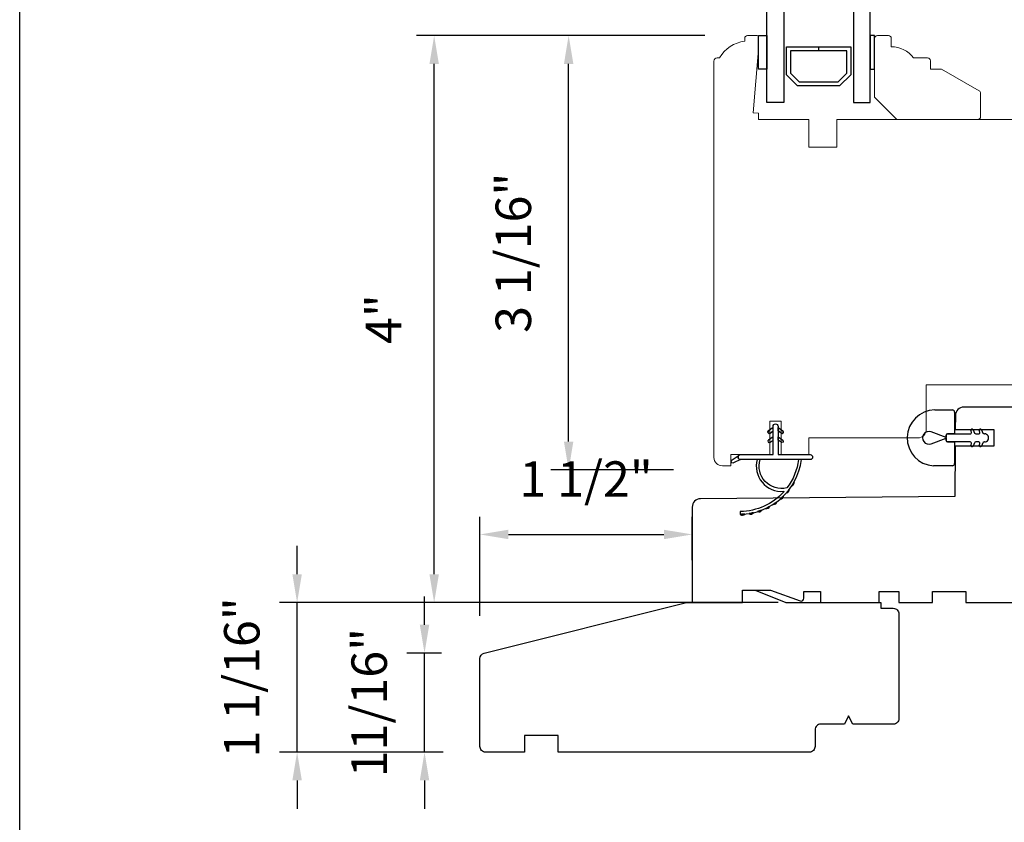
# Model space of a CAD drawing. Extents: x -3324.8 to -3252.5, y 6533.5 to 6622.9.
# Drawn here: x -3324.8 to -3317.9, y 6542 to 6547.7 of the extents above; entities that cross this region are included whole.
import ezdxf

# ---------------------------------------------------------------- set-up
doc = ezdxf.new("R2010")
doc.units = 0
doc.header["$LTSCALE"] = 10
doc.header["$MEASUREMENT"] = 0
doc.header["$PDMODE"] = 2
doc.header["$PDSIZE"] = -2
doc.layers.get('DEFPOINTS').update_dxf_attribs({"color": 2, "linetype": 'CONTINUOUS'})
for name, color, linetype in [('1', 1, 'CONTINUOUS'), ('5', 6, 'CONTINUOUS'), ('6', 1, 'CONTINUOUS'), ('8', 7, 'CONTINUOUS')]:
    doc.layers.add(name, color=color, linetype=linetype)
doc.layers.add('2', color=2, linetype='CONTINUOUS', lineweight=9)
doc.layers.add('7', color=7, linetype='CONTINUOUS', lineweight=20)
doc.styles.add('MODERN', font='tahoma.ttf')
doc.dimstyles.new('LWDEC$0', dxfattribs={"dimtxt": 2.5, "dimasz": 2, "dimexe": 1.25, "dimexo": 3, "dimgap": 2, "dimtad": 1, "dimtoh": 1, "dimzin": 1, "dimdsep": 46, "dimtxsty": 'MODERN', "dimcen": 0, "dimdle": 1.5, "dimadec": 0, "dimazin": 0, "dimtfac": 1, "dimtix": 1, "dimtmove": 0, "dimatfit": 3, "dimfxl": 0, "dimtzin": 0, "dimarcsym": 0})

# ---------------------------------------------------------------- blocks, each defined once
blk = doc.blocks.new('2868C')
at = {"layer": '1'}
for points in [[(8.31, 5.95, 0.171884), (8.28, 5.96, 0.583171), (3.5, 0.9), (2.98, 0.9, -0.519556), (7.69, 6.57, 0.678594), (7.73, 6.65, 0.207743), (-0.04, 10.19, -0.408958), (-0.09, 10.24), (-0.09, 10.64, -0.419299), (-0.04, 10.69, -0.372378), (10.89, 0.9), (10.39, 0.9, 0.12941)], [(0.75, 10.65, 0.017679), (-0.04, 10.69, -0.455609)], [(2.3, 10.4, 0.017638), (1.52, 10.55, -0.446077)], [(3.79, 9.95, 0.017587), (3.04, 10.2, -0.436338)], [(5.21, 9.28, 0.017526), (4.51, 9.64, -0.426583)], [(6.52, 8.43, 0.017456), (5.88, 8.88, -0.416994)], [(7.7, 7.41, 0.01738), (7.13, 7.94, -0.407743)], [(8.72, 6.23, 0.017298), (8.24, 6.83, -0.39899)], [(9.58, 4.91, 0.017215), (9.18, 5.58, -0.390882)], [(0, 0.9), (-1.24, 1.49, 1), (-1.5, 0.95), (-0.26, 0.08, -0.732951)], [(5.28, -2.2), (5.82, -2.58), (5.82, -3.2), (4.98, -2.61, -1)], [(7.26, -2.2), (6.72, -2.58), (6.72, -3.2), (7.56, -2.61, 1)], [(5.28, -3.85), (5.82, -4.23), (5.82, -4.85), (4.98, -4.26, -1)], [(7.26, -3.85), (6.72, -4.23), (6.72, -4.85), (7.56, -4.26, 1)]]:
    blk.add_lwpolyline(points, format="xyb", close=True, dxfattribs=at)
blk.add_ellipse((5.13, -4.06), major_axis=(-0.18, 0.18), ratio=1, start_param=-1.396263, end_param=1.745329, dxfattribs=at)
at = {"layer": '1', "extrusion": (0, 0, -1)}
blk.add_ellipse((7.41, -4.06), major_axis=(0.18, 0.18), ratio=1, start_param=-1.396263, end_param=1.745329, dxfattribs=at)
at = {"layer": '6'}
blk.add_lwpolyline([(6.72, -5.05), (6.72, 0), (12.46, 0, 1), (12.46, 0.9), (0, 0.9, 1), (0, 0), (5.82, 0), (5.82, -5.05, 1)], format="xyb", close=True, dxfattribs=at)
blk = doc.blocks.new('Lauren W.S.')
at = {"layer": '1'}
for p, q in [((-9.65, 5), (-6.49, 5)), ((-6.1, 4.62), (-6.1, 0.72)), ((-7.61, 0.04), (-10.31, 1.05)), ((-10.31, -1.05), (-7.61, -0.04)), ((-6.1, -0.72), (-6.1, -4.61)), ((-6.48, -5), (-9.87, -5))]:
    blk.add_line(p, q, dxfattribs=at)
for centre, radius, start, end in [((-9.59, 0), 5, 90.6876, 266.8086), ((-6.48, 4.62), 0.387, 360, 91.3007), ((-10.71, 0), 1.13, 69.34, 290.66), ((-6.48, -4.61), 0.387, 270, 360)]:
    blk.add_arc(centre, radius, start, end, dxfattribs=at)
at = {"layer": '6'}
for p, q in [((-7.61, -0.46), (-7.61, 0.46)), ((-7.61, 0.46), (-7.61, 0.04)), ((-7.36, 0.72), (-3.29, 0.72)), ((-6.1, 0.72), (-7.36, 0.72)), ((-3.07, 1.04), (-3.18, 1.28)), ((-2.77, 1.45), (-2.52, 0.86)), ((-2.3, 0.72), (-1.78, 0.72)), ((-1.57, 1.04), (-1.67, 1.28)), ((-1.27, 1.45), (-1.01, 0.86)), ((-0.8, 0.72), (-0.72, 0.72)), ((-7.61, -0.04), (-7.61, -0.46)), ((-3.29, -0.72), (-7.36, -0.72)), ((-7.36, -0.72), (-6.1, -0.72)), ((-3.18, -1.28), (-3.07, -1.04)), ((-2.52, -0.86), (-2.77, -1.46)), ((-1.78, -0.72), (-2.3, -0.72)), ((-1.67, -1.28), (-1.57, -1.04)), ((-1.01, -0.86), (-1.27, -1.46)), ((-0.72, -0.72), (-0.8, -0.72))]:
    blk.add_line(p, q, dxfattribs=at)
for centre, radius, start, end in [((-7.36, 0.46), 0.254, 90, 180), ((-7.36, 0.46), 0.254, 90, 180), ((-3.29, 0.95), 0.232, 270, 23.4142), ((-2.97, 1.36), 0.22, 24.1003, 202.7086), ((-2.3, 0.95), 0.232, 203.4142, 270), ((-1.78, 0.95), 0.232, 270, 23.4142), ((-1.47, 1.37), 0.22, 23.4142, 203.4142), ((-0.8, 0.95), 0.232, 203.4142, 270), ((-0.72, 0), 0.718, 270, 90.02), ((-7.36, -0.46), 0.254, 180, 270), ((-7.36, -0.46), 0.254, 180, 270), ((-3.29, -0.95), 0.232, 336.5858, 90), ((-2.98, -1.37), 0.22, 156.5858, 336.5858), ((-2.3, -0.95), 0.232, 90, 156.5858), ((-1.78, -0.95), 0.232, 336.5858, 90), ((-1.47, -1.37), 0.22, 156.5858, 336.5858), ((-0.8, -0.95), 0.232, 89.9381, 156.5858)]:
    blk.add_arc(centre, radius, start, end, dxfattribs=at)
blk = doc.blocks.new('*D40')
at = {"layer": '2', "color": 0, "linetype": 'ByBlock', "lineweight": -2}
for p, q in [((-3321.9774, 6543.4186), (-3321.9774, 6543.6186)), ((-3321.8565, 6543.2186), (-3322.1024, 6543.2186)), ((-3321.9774, 6542.5212), (-3321.9774, 6543.2186)), ((-3321.847, 6542.5212), (-3322.1024, 6542.5212)), ((-3321.9774, 6542.3212), (-3321.9774, 6542.1212))]:
    blk.add_line(p, q, dxfattribs=at)
at = {"layer": '2', "color": 0}
for points in [[(-3322.0107, 6543.4186), (-3321.944, 6543.4186), (-3321.9774, 6543.2186)], [(-3322.0107, 6542.3212), (-3321.944, 6542.3212), (-3321.9774, 6542.5212)]]:
    blk.add_solid(points, dxfattribs=at)
at = {"layer": 'DEFPOINTS', "color": 0}
for p in [(-3321.9774, 6543.2186), (-3321.5565, 6543.2186), (-3321.547, 6542.5212)]:
    blk.add_point(p, dxfattribs=at)
at = {"layer": '2', "color": 0, "insert": (-3322.3352, 6542.8699), "char_height": 0.25, "attachment_point": 5, "rotation": 90, "style": 'MODERN'}
blk.add_mtext('11/16"', dxfattribs=at)
blk = doc.blocks.new('*D41')
at = {"layer": '2', "color": 0, "linetype": 'ByBlock', "lineweight": -2}
for p, q in [((-3322.8755, 6543.7743), (-3322.8755, 6543.9743)), ((-3320.3903, 6543.5743), (-3323.0005, 6543.5743)), ((-3322.8755, 6542.5212), (-3322.8755, 6543.5743)), ((-3321.847, 6542.5212), (-3323.0005, 6542.5212)), ((-3322.8755, 6542.3212), (-3322.8755, 6542.1212))]:
    blk.add_line(p, q, dxfattribs=at)
at = {"layer": '2', "color": 0}
for points in [[(-3322.9089, 6543.7743), (-3322.8422, 6543.7743), (-3322.8755, 6543.5743)], [(-3322.9089, 6542.3212), (-3322.8422, 6542.3212), (-3322.8755, 6542.5212)]]:
    blk.add_solid(points, dxfattribs=at)
at = {"layer": 'DEFPOINTS', "color": 0}
for p in [(-3322.8755, 6543.5743), (-3320.0903, 6543.5743), (-3321.547, 6542.5212)]:
    blk.add_point(p, dxfattribs=at)
at = {"layer": '2', "color": 0, "insert": (-3323.2333, 6543.0478), "char_height": 0.25, "attachment_point": 5, "rotation": 90, "style": 'MODERN'}
blk.add_mtext('1 1/16"', dxfattribs=at)
blk = doc.blocks.new('*D42')
at = {"layer": '2', "color": 0, "linetype": 'ByBlock', "lineweight": -2}
for p, q in [((-3321.5864, 6543.4804), (-3321.5864, 6544.18)), ((-3320.0903, 6543.8743), (-3320.0903, 6544.18)), ((-3321.3864, 6544.055), (-3320.2903, 6544.055))]:
    blk.add_line(p, q, dxfattribs=at)
at = {"layer": '2', "color": 0}
for points in [[(-3321.3864, 6544.0883), (-3321.3864, 6544.0217), (-3321.5864, 6544.055)], [(-3320.2903, 6544.0883), (-3320.2903, 6544.0217), (-3320.0903, 6544.055)]]:
    blk.add_solid(points, dxfattribs=at)
at = {"layer": 'DEFPOINTS', "color": 0}
for p in [(-3320.0903, 6544.055), (-3320.0903, 6543.5743), (-3321.5864, 6543.1804)]:
    blk.add_point(p, dxfattribs=at)
at = {"layer": '2', "color": 0, "insert": (-3320.8383, 6544.4128), "char_height": 0.25, "attachment_point": 5, "style": 'MODERN'}
blk.add_mtext('1 1/2"', dxfattribs=at)
blk = doc.blocks.new('*D285')
at = {"layer": '2', "color": 0, "linetype": 'ByBlock', "lineweight": -2}
for p, q in [((-3320.001, 6547.5705), (-3321.0863, 6547.5705)), ((-3320.9613, 6544.7095), (-3320.9613, 6547.3705)), ((-3320.2224, 6544.5095), (-3321.0863, 6544.5095))]:
    blk.add_line(p, q, dxfattribs=at)
at = {"layer": '2', "color": 0}
for points in [[(-3320.9946, 6547.3705), (-3320.928, 6547.3705), (-3320.9613, 6547.5705)], [(-3320.9946, 6544.7095), (-3320.928, 6544.7095), (-3320.9613, 6544.5095)]]:
    blk.add_solid(points, dxfattribs=at)
at = {"layer": 'DEFPOINTS', "color": 0}
for p in [(-3320.9613, 6547.5705), (-3319.701, 6547.5705), (-3319.9224, 6544.5095)]:
    blk.add_point(p, dxfattribs=at)
at = {"layer": '2', "color": 0, "insert": (-3321.3191, 6546.04), "char_height": 0.25, "attachment_point": 5, "rotation": 90, "style": 'MODERN'}
blk.add_mtext('3 1/16"', dxfattribs=at)
blk = doc.blocks.new('*D287')
at = {"layer": '2', "color": 0, "linetype": 'ByBlock', "lineweight": -2}
for p, q in [((-3320.001, 6547.5705), (-3322.0344, 6547.5705)), ((-3321.9094, 6543.7743), (-3321.9094, 6547.3705)), ((-3319.4848, 6543.5743), (-3322.0344, 6543.5743))]:
    blk.add_line(p, q, dxfattribs=at)
at = {"layer": '2', "color": 0}
for points in [[(-3321.9427, 6547.3705), (-3321.8761, 6547.3705), (-3321.9094, 6547.5705)], [(-3321.9427, 6543.7743), (-3321.8761, 6543.7743), (-3321.9094, 6543.5743)]]:
    blk.add_solid(points, dxfattribs=at)
at = {"layer": 'DEFPOINTS', "color": 0}
for p in [(-3321.9094, 6547.5705), (-3319.701, 6547.5705), (-3319.1848, 6543.5743)]:
    blk.add_point(p, dxfattribs=at)
at = {"layer": '2', "color": 0, "insert": (-3322.2344, 6545.5724), "char_height": 0.25, "attachment_point": 5, "rotation": 90, "style": 'MODERN'}
blk.add_mtext('4"', dxfattribs=at)

msp = doc.modelspace()

# ---------------------------------------------------------------- linework, layer by layer
at = {"layer": '1', "color": 1}
for points in [[(-3319.56314, 6548.90898), (-3319.44503, 6548.90898), (-3319.44503, 6547.0979), (-3319.56314, 6547.0979)], [(-3318.8348, 6548.90898), (-3318.95291, 6548.90898), (-3318.95291, 6547.0979), (-3318.8348, 6547.0979)], [(-3318.97259, 6547.29441), (-3319.05099, 6547.21601), (-3319.34695, 6547.21601), (-3319.42535, 6547.29441), (-3319.42535, 6547.4916), (-3319.20039, 6547.4916), (-3319.20039, 6547.46405), (-3319.39779, 6547.46405), (-3319.39779, 6547.30583), (-3319.33553, 6547.24357), (-3319.06241, 6547.24357), (-3319.00015, 6547.30583), (-3319.00015, 6547.46405), (-3319.1987, 6547.46405), (-3319.1987, 6547.4916), (-3318.97259, 6547.4916)]]:
    msp.add_lwpolyline(points, close=True, dxfattribs=at)
at = {"layer": '5'}
for points in [[(-3319.62217, 6547.57037), (-3319.56312, 6547.57037), (-3319.56312, 6547.33415), (-3319.62217, 6547.33415)], [(-3318.8348, 6547.33412), (-3318.80488, 6547.33412), (-3318.80488, 6547.57034), (-3318.8348, 6547.57034)]]:
    msp.add_lwpolyline(points, close=True, dxfattribs=at)
at = {"layer": '7'}
msp.add_lwpolyline([(-3317.75173, 6546.97979), (-3319.07064, 6546.9798), (-3319.07064, 6546.78295), (-3319.26762, 6546.78295), (-3319.26762, 6546.9798), (-3319.62178, 6546.9798), (-3319.62188, 6547.02311), (-3319.6608, 6547.02652), (-3319.62178, 6547.47261), (-3319.62178, 6547.56051, 0.4142136), (-3319.63162, 6547.57035), (-3319.70052, 6547.57035, 0.4142136), (-3319.7202, 6547.55066), (-3319.7202, 6547.53098, 0.2381249), (-3319.89737, 6547.41287), (-3319.91508, 6547.41287, 0.4142136), (-3319.93674, 6547.39121), (-3319.93674, 6544.59781, 0.4142131), (-3319.87768, 6544.53876), (-3319.81863, 6544.53876), (-3319.81863, 6544.6175), (-3319.54304, 6544.6175), (-3319.54304, 6544.85372), (-3319.4643, 6544.85372), (-3319.4643, 6544.6175), (-3319.26762, 6544.6175), (-3319.26762, 6544.73561), (-3318.49976, 6544.73564, 0.4142136), (-3318.4407, 6544.7947), (-3318.44068, 6545.10967), (-3317.75171, 6545.10963, 0.4142369)], format="xyb", dxfattribs=at)
msp.add_lwpolyline([(-3318.52929, 6547.41286), (-3318.43086, 6547.41286, -0.4142136), (-3318.41118, 6547.39318), (-3318.41118, 6547.33412), (-3318.33244, 6547.33412), (-3318.06669, 6547.18069, -0.2679492), (-3318.05685, 6547.16365), (-3318.05685, 6546.99948, -0.4142136), (-3318.07653, 6546.97979), (-3318.6474, 6546.97979), (-3318.80488, 6547.13727), (-3318.80488, 6547.55066, -0.4142136), (-3318.78519, 6547.57034), (-3318.70645, 6547.57034, -0.4142136), (-3318.68677, 6547.55066), (-3318.68677, 6547.4916, -0.236068)], format="xyb", close=True, dxfattribs=at)
at = {"layer": '8', "linetype": 'Continuous'}
msp.add_lwpolyline([(-3324.83121, 6558.84209), (-3266.45646, 6558.84209), (-3266.45646, 6533.47692), (-3324.83121, 6533.47692)], close=True, dxfattribs=at)
at = {"layer": '8'}
msp.add_lwpolyline([(-3317.06866, 6544.95228), (-3318.17587, 6544.95228, 0.4116599), (-3318.23493, 6544.89374), (-3318.23579, 6544.7948), (-3317.96432, 6544.7948), (-3317.96432, 6544.67669), (-3318.23682, 6544.67669), (-3318.23991, 6544.32222), (-3320.03176, 6544.30658, 0.4116599), (-3320.0903, 6544.24753), (-3320.0903, 6543.57433), (-3319.73597, 6543.57433), (-3319.73597, 6543.66292), (-3319.53912, 6543.66292), (-3319.32932, 6543.58656, 0.5205671), (-3319.3029, 6543.60505), (-3319.3029, 6543.65307), (-3319.18479, 6543.65307), (-3319.18479, 6543.57433), (-3318.85014, 6543.57433), (-3318.7714, 6543.57433), (-3318.7714, 6543.65307), (-3318.63361, 6543.65307), (-3318.63361, 6543.57433), (-3318.39739, 6543.57433), (-3318.39739, 6543.65307), (-3318.16117, 6543.65307), (-3318.16117, 6543.57433), (-3315.95646, 6543.57433)], format="xyb", dxfattribs=at)
msp.add_lwpolyline([(-3321.55651, 6543.21858), (-3320.12967, 6543.57433), (-3319.73597, 6543.57433), (-3319.73597, 6543.66292), (-3319.64739, 6543.66292), (-3319.43085, 6543.57433), (-3318.76156, 6543.57433), (-3318.76156, 6543.53496), (-3318.67298, 6543.53496, -0.4142136), (-3318.63361, 6543.49559), (-3318.63361, 6542.75741, -0.4142136), (-3318.67298, 6542.71804), (-3318.95841, 6542.71804), (-3318.98794, 6542.77709), (-3319.01747, 6542.71804), (-3319.18479, 6542.71804, 0.4142136), (-3319.22416, 6542.67867), (-3319.22416, 6542.56056, -0.4142136), (-3319.26353, 6542.52119), (-3321.03518, 6542.52119), (-3321.03518, 6542.6393), (-3321.2714, 6542.6393), (-3321.2714, 6542.52119), (-3321.54699, 6542.52119, -0.4142136), (-3321.58636, 6542.56056), (-3321.58636, 6543.18038, -0.3443276)], format="xyb", close=True, dxfattribs=at)

# ---------------------------------------------------------------- block references
at = {"layer": '2', "xscale": 0.03937, "yscale": 0.03937, "zscale": 0.03937}
msp.add_blockref('Lauren W.S.', (-3318.00072, 6544.7356), dxfattribs=at)
at = {"layer": '8', "xscale": -0.03937, "yscale": 0.03937, "zscale": 0.03937, "rotation": 180}
msp.add_blockref('2868C', (-3319.74958, 6544.61751), dxfattribs=at)

# ---------------------------------------------------------------- dimensions: what is measured, and where the dimension line sits
at = {"layer": '2'}
for base, p1, p2, picture, middle in [((-3321.90942, 6547.57045), (-3319.1848, 6543.57426), (-3319.70096, 6547.57045), '*D287', (-3322.23442, 6545.57236)), ((-3322.87552, 6543.57433), (-3321.54699, 6542.52119), (-3320.0903, 6543.57433), '*D41', (-3323.23335, 6543.04776)), ((-3321.97737, 6543.21858), (-3321.54699, 6542.52119), (-3321.55651, 6543.21858), '*D40', (-3322.3352, 6542.86988))]:
    dim = msp.add_linear_dim(base=base, p1=p1, p2=p2, angle=90, dimstyle='LWDEC$0', override={"dimscale": 0.1, "dimdec": 4, "dimlunit": 5, "dimpost": '"', "dimtdec": 4, "dimfxl": 1.25, "dimfrac": 2, "dimarcsym": 1}, dxfattribs=at)
    dim.commit()
    dim.dimension.update_dxf_attribs({"geometry": picture, "text_midpoint": middle})
dim = msp.add_linear_dim(base=(-3320.961291, 6547.570452), p1=(-3319.922421, 6544.509496), p2=(-3319.700964, 6547.570452), angle=90, dimstyle='LWDEC$0', override={"dimscale": 0.1, "dimdec": 4, "dimlunit": 5, "dimpost": '"', "dimtdec": 4, "dimfxl": 1.25, "dimfrac": 2, "dimarcsym": 1}, dxfattribs=at)
dim.commit()
dim.dimension.update_dxf_attribs({"geometry": '*D285', "text_midpoint": (-3320.961291, 6546.039974), "dimtype": 160})
dim = msp.add_linear_dim(base=(-3320.0903, 6544.055), p1=(-3321.58636, 6543.18038), p2=(-3320.0903, 6543.57433), dimstyle='LWDEC$0', override={"dimscale": 0.1, "dimdec": 4, "dimlunit": 5, "dimpost": '"', "dimtdec": 4, "dimfxl": 1.25, "dimfrac": 2, "dimarcsym": 1}, dxfattribs=at)
dim.commit()
dim.dimension.update_dxf_attribs({"geometry": '*D42', "text_midpoint": (-3320.83833, 6544.41282)})

doc.saveas('drawing.dxf')
